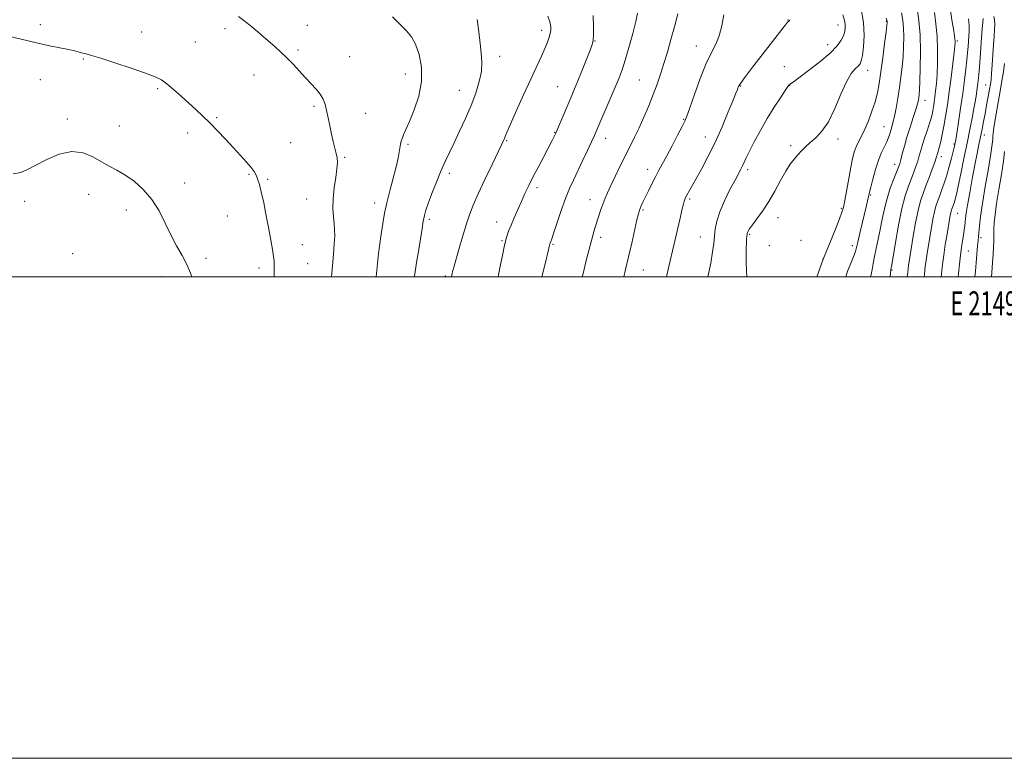
# Model space of a CAD drawing. Extents: x 2147300 to 2150200, y 309800 to 312700.
# Drawn here: x 2148581 to 2148991, y 309800 to 310107 of the extents above; entities that cross this region are included whole.
import ezdxf
from ezdxf.enums import TextEntityAlignment as Align

# ---------------------------------------------------------------- set-up
doc = ezdxf.new("R2010")
doc.units = 0
doc.header["$MEASUREMENT"] = 0
for name, color, linetype, lineweight in [('CONTOUR INDEX', 41, 'Continuous', 13), ('CONTOUR INTERMEDIATE', 44, 'Continuous', 0), ('GRID LINE', 7, 'Continuous', 0), ('GRID TEXT', 7, 'Continuous', 0), ('SPOT ELEVATION DTM', 2, 'Continuous', 13)]:
    doc.layers.add(name, color=color, linetype=linetype, lineweight=lineweight)
doc.styles.add('Style-WORKING', font='WORKING.shx')

msp = doc.modelspace()

# ---------------------------------------------------------------- linework, layer by layer
at = {"layer": 'CONTOUR INDEX', "flags": 128}
for points, elevation in [([(2148883.645, 310000), (2148883.642, 310000.049), (2148883.453, 310002.764), (2148883.346, 310005.83), (2148883.321, 310009.029), (2148883.357, 310011.93), (2148883.435, 310014.191), (2148883.53, 310015.823), (2148883.616, 310016.927), (2148883.681, 310017.618), (2148883.759, 310018.068), (2148883.894, 310018.466), (2148884.164, 310019.01), (2148884.766, 310019.958), (2148885.93, 310021.578), (2148887.798, 310024.07), (2148890.167, 310027.357), (2148892.746, 310031.295), (2148895.28, 310035.675), (2148897.656, 310040.041), (2148899.793, 310043.87), (2148901.644, 310046.783), (2148903.281, 310048.965), (2148904.81, 310050.743), (2148906.34, 310052.401), (2148908.004, 310054.062), (2148909.937, 310055.806), (2148912.232, 310057.791), (2148914.793, 310060.487), (2148917.479, 310064.444), (2148920.154, 310069.904), (2148922.705, 310075.878), (2148925.026, 310081.07), (2148927.022, 310084.503), (2148928.642, 310086.471), (2148929.848, 310087.585), (2148930.64, 310088.457), (2148931.169, 310089.701), (2148931.625, 310091.934), (2148932.11, 310095.584), (2148932.382, 310100.336), (2148932.11, 310105.688), (2148931.081, 310111.181)], 1210), ([(2148710.946, 310000), (2148711.351, 310004.536), (2148711.812, 310009.452), (2148712.176, 310013.783), (2148712.337, 310016.999), (2148712.301, 310019.514), (2148712.101, 310021.98), (2148711.799, 310024.933), (2148711.573, 310028.449), (2148711.63, 310032.49), (2148712.091, 310036.927), (2148712.74, 310041.268), (2148713.276, 310044.932), (2148713.46, 310047.531), (2148713.313, 310049.459), (2148712.918, 310051.302), (2148711.691, 310056.236), (2148710.982, 310059.323), (2148710.278, 310062.706), (2148709.599, 310066.103), (2148708.953, 310069.187), (2148708.314, 310071.726), (2148707.516, 310073.876), (2148706.36, 310075.888), (2148704.699, 310077.981), (2148702.61, 310080.249), (2148700.224, 310082.751), (2148695.032, 310088.347), (2148692.41, 310091.067), (2148689.874, 310093.508), (2148687.427, 310095.71), (2148682.742, 310099.759), (2148680.381, 310101.768), (2148677.867, 310103.86), (2148675.145, 310106.064), (2148672.375, 310108.235)], 1230), ([(2148798.423, 310000), (2148800.054, 310006.588), (2148801.05, 310010.666), (2148801.502, 310012.596), (2148801.75, 310013.709), (2148801.83, 310013.968), (2148802.121, 310014.688), (2148802.549, 310015.871), (2148803.403, 310018.382), (2148804.792, 310022.555), (2148806.516, 310027.632), (2148808.301, 310032.582), (2148809.946, 310036.653), (2148811.561, 310040.211), (2148815.359, 310048.147), (2148817.394, 310052.459), (2148819.106, 310056.126), (2148820.297, 310058.735), (2148821.315, 310061.051), (2148826.869, 310073.975), (2148828.958, 310078.882), (2148830.523, 310082.667), (2148831.773, 310086.025), (2148833.054, 310090.01), (2148834.599, 310095.299), (2148836.176, 310101.065), (2148837.437, 310106.106), (2148838.134, 310109.606)], 1220), ([(2148950.302, 310000), (2148950.467, 310001.86), (2148950.638, 310003.53), (2148950.809, 310004.845), (2148951.043, 310006.355), (2148952.779, 310016.907), (2148953.751, 310022.457), (2148954.788, 310027.593), (2148955.817, 310031.54), (2148956.883, 310034.708), (2148958.062, 310037.802), (2148959.381, 310041.303), (2148960.665, 310044.799), (2148961.69, 310047.654), (2148962.301, 310049.414), (2148963.005, 310051.639), (2148963.299, 310052.626), (2148963.697, 310054.116), (2148964.214, 310056.267), (2148964.825, 310059.092), (2148965.496, 310062.57), (2148966.2, 310066.686), (2148966.933, 310071.452), (2148967.699, 310076.89), (2148968.484, 310082.862), (2148969.202, 310088.607), (2148969.748, 310093.206), (2148970.051, 310096.008), (2148970.158, 310097.426), (2148970.15, 310098.141), (2148970.084, 310098.81), (2148969.914, 310100.004), (2148969.574, 310102.273), (2148969.007, 310105.96), (2148968.21, 310110.585)], 1200), ([(2148985.28, 310000), (2148985.42, 310001.807), (2148985.735, 310005.934), (2148985.976, 310009.442), (2148986.139, 310012.361), (2148986.224, 310014.683), (2148986.239, 310016.473), (2148986.238, 310018.088), (2148986.283, 310019.957), (2148986.443, 310022.48), (2148986.797, 310025.925), (2148987.431, 310030.528), (2148988.369, 310036.317), (2148989.394, 310042.483), (2148990.231, 310048.009), (2148990.679, 310052.141)], 1190)]:
    msp.add_lwpolyline(points, dxfattribs=dict(at, elevation=elevation))
at = {"layer": 'CONTOUR INTERMEDIATE', "flags": 128}
for points, elevation in [([(2148934.978, 310000), (2148935.281, 310001.055), (2148935.705, 310003.12), (2148936.117, 310005.533), (2148936.641, 310008.407), (2148937.363, 310011.814), (2148938.212, 310015.644), (2148939.078, 310019.746), (2148939.897, 310023.985), (2148940.775, 310028.296), (2148941.863, 310032.627), (2148943.238, 310036.872), (2148944.677, 310040.682), (2148946.653, 310045.567), (2148947.14, 310046.975), (2148947.593, 310048.616), (2148948.22, 310051.074), (2148949.073, 310054.306), (2148950.167, 310058.113), (2148951.473, 310062.243), (2148952.791, 310066.235), (2148953.881, 310069.577), (2148954.567, 310071.904), (2148954.933, 310073.446), (2148955.128, 310074.582), (2148955.277, 310075.76), (2148955.418, 310077.713), (2148955.564, 310081.24), (2148955.705, 310086.819), (2148955.749, 310093.628), (2148955.581, 310100.522), (2148955.12, 310106.565), (2148954.425, 310111.655)], 1204), ([(2148729.607, 310000), (2148729.692, 310001.393), (2148730.604, 310009.712), (2148731.571, 310016.818), (2148732.354, 310022.184), (2148733.09, 310026.51), (2148734.005, 310030.804), (2148735.243, 310035.78), (2148736.607, 310040.986), (2148737.813, 310045.677), (2148738.646, 310049.277), (2148739.158, 310051.881), (2148739.695, 310055.153), (2148739.946, 310056.328), (2148740.324, 310057.525), (2148740.941, 310059.019), (2148741.922, 310061.221), (2148743.396, 310064.573), (2148745.359, 310069.343), (2148747.273, 310075.096), (2148748.463, 310081.22), (2148748.44, 310087.141), (2148747.455, 310092.434), (2148745.94, 310096.713), (2148744.22, 310099.783), (2148742.174, 310102.227), (2148739.574, 310104.82), (2148736.332, 310108.091)], 1228), ([(2148745.473, 310000), (2148745.514, 310000.325), (2148746.375, 310005.932), (2148747.257, 310011.364), (2148748.647, 310020.104), (2148749.168, 310023.203), (2148749.638, 310025.515), (2148750.254, 310027.696), (2148751.242, 310030.544), (2148752.75, 310034.595), (2148754.587, 310039.331), (2148756.484, 310043.973), (2148758.247, 310047.97), (2148760.004, 310051.691), (2148761.96, 310055.736), (2148764.245, 310060.535), (2148766.676, 310065.842), (2148768.992, 310071.241), (2148770.958, 310076.374), (2148772.434, 310081.112), (2148773.306, 310085.38), (2148773.519, 310089.194), (2148773.264, 310092.918), (2148772.791, 310097.003), (2148772.266, 310101.761), (2148771.51, 310106.942)], 1226), ([(2148760.916, 310000), (2148760.919, 310000.049), (2148761.113, 310001.391), (2148761.336, 310002.236), (2148761.995, 310004.473), (2148763.972, 310011.41), (2148765.467, 310016.57), (2148766.991, 310021.601), (2148768.397, 310025.81), (2148769.947, 310029.801), (2148772.006, 310034.498), (2148774.764, 310040.449), (2148777.724, 310046.697), (2148781.743, 310055.103), (2148782.5, 310056.716), (2148782.855, 310057.537), (2148783.182, 310058.363), (2148783.874, 310060.031), (2148785.328, 310063.387), (2148787.778, 310068.912), (2148790.795, 310075.627), (2148793.787, 310082.188), (2148796.271, 310087.526), (2148798.212, 310091.662), (2148799.682, 310094.891), (2148800.753, 310097.475), (2148801.487, 310099.54), (2148801.94, 310101.176), (2148802.164, 310102.491), (2148802.177, 310103.659), (2148801.991, 310104.867), (2148801.591, 310106.325), (2148800.86, 310108.314)], 1224), ([(2148780.238, 310000), (2148780.991, 310003.803), (2148782.018, 310008.861), (2148782.951, 310013.127), (2148783.78, 310016.349), (2148784.624, 310018.957), (2148785.638, 310021.555), (2148786.928, 310024.598), (2148788.403, 310027.952), (2148789.927, 310031.339), (2148791.415, 310034.581), (2148792.999, 310037.911), (2148794.867, 310041.666), (2148797.107, 310046.005), (2148802.679, 310056.599), (2148803.854, 310058.909), (2148804.133, 310059.488), (2148804.519, 310060.36), (2148810.852, 310075.294), (2148812.04, 310078.124), (2148813.423, 310081.493), (2148815.159, 310085.811), (2148818.466, 310094.151), (2148819.356, 310096.533), (2148819.76, 310098.278), (2148819.895, 310100.505), (2148819.92, 310104.045), (2148819.746, 310108.553)], 1222), ([(2148815.237, 310000), (2148815.438, 310000.833), (2148817.021, 310007.347), (2148818.454, 310013.073), (2148819.572, 310017.238), (2148820.46, 310020.242), (2148822.1, 310025.385), (2148822.968, 310028.017), (2148823.84, 310030.474), (2148824.721, 310032.672), (2148825.756, 310034.984), (2148827.125, 310037.901), (2148828.938, 310041.736), (2148831.023, 310046.096), (2148833.134, 310050.415), (2148836.95, 310057.978), (2148838.839, 310061.896), (2148840.832, 310066.332), (2148842.829, 310071.055), (2148844.682, 310075.702), (2148846.29, 310080.021), (2148847.733, 310084.215), (2148849.137, 310088.598), (2148850.596, 310093.409), (2148852.079, 310098.573), (2148853.529, 310103.943), (2148854.876, 310109.315)], 1218), ([(2148832.538, 310000), (2148833.234, 310003.038), (2148834.482, 310008.373), (2148835.783, 310014.048), (2148837.959, 310023.67), (2148838.563, 310026.229), (2148838.939, 310027.58), (2148839.281, 310028.466), (2148839.758, 310029.53), (2148840.452, 310031.014), (2148842.693, 310035.716), (2148844.144, 310038.699), (2148845.618, 310041.627), (2148847.022, 310044.272), (2148850.323, 310050.309), (2148852.549, 310054.483), (2148854.833, 310058.83), (2148856.696, 310062.424), (2148857.84, 310064.737), (2148858.694, 310066.833), (2148859.866, 310070.179), (2148861.792, 310075.729), (2148864.215, 310082.403), (2148866.704, 310088.611), (2148868.899, 310093.195), (2148870.72, 310096.714), (2148872.156, 310100.156), (2148873.226, 310104.264), (2148874.067, 310108.798)], 1216), ([(2148850.283, 310000), (2148851.192, 310004.254), (2148853.295, 310013.213), (2148855.884, 310024.443), (2148856.646, 310027.684), (2148857.277, 310030.225), (2148857.75, 310031.87), (2148858.181, 310032.966), (2148858.722, 310033.999), (2148862.425, 310040.547), (2148864.73, 310044.707), (2148867.464, 310049.874), (2148870.404, 310055.859), (2148873.315, 310062.344), (2148875.915, 310068.51), (2148877.909, 310073.415), (2148879.099, 310076.391), (2148879.678, 310077.869), (2148879.933, 310078.558), (2148880.191, 310079.153), (2148880.919, 310080.304), (2148882.622, 310082.649), (2148885.595, 310086.563), (2148898.131, 310102.78), (2148899.654, 310104.699), (2148900.555, 310105.762), (2148901.007, 310106.225), (2148901.209, 310106.384), (2148901.341, 310106.522), (2148901.499, 310106.855)], 1214), ([(2148867.389, 310000), (2148868.582, 310005.738), (2148869.383, 310010.362), (2148869.836, 310013.891), (2148870.128, 310016.886), (2148870.46, 310019.865), (2148871.101, 310023.151), (2148872.332, 310027.022), (2148874.301, 310031.581), (2148876.603, 310036.236), (2148878.699, 310040.223), (2148881.142, 310044.805), (2148881.825, 310046.169), (2148883.327, 310049.411), (2148884.681, 310052.167), (2148886.713, 310056.093), (2148889.271, 310060.808), (2148892.118, 310065.763), (2148895.002, 310070.441), (2148897.6, 310074.438), (2148899.573, 310077.379), (2148900.696, 310079.031), (2148901.201, 310079.733), (2148901.437, 310079.965), (2148901.795, 310080.209), (2148902.846, 310080.952), (2148905.205, 310082.682), (2148909.189, 310085.678), (2148913.911, 310089.378), (2148918.188, 310093.007), (2148921.104, 310095.959), (2148922.818, 310098.283), (2148923.76, 310100.191), (2148924.29, 310101.875), (2148924.512, 310103.434), (2148924.458, 310104.943), (2148924.136, 310106.568), (2148923.441, 310108.829)], 1212), ([(2148912.736, 310000), (2148912.74, 310000.012), (2148913.787, 310003.042), (2148914.657, 310005.413), (2148915.21, 310006.889), (2148915.763, 310008.297), (2148920.408, 310019.771), (2148922.119, 310024.072), (2148923.156, 310026.857), (2148923.745, 310028.967), (2148924.271, 310031.683), (2148925.935, 310040.901), (2148926.826, 310045.614), (2148927.58, 310049.199), (2148928.282, 310051.85), (2148929.067, 310054.02), (2148930.046, 310056.129), (2148931.227, 310058.478), (2148932.594, 310061.337), (2148934.102, 310064.864), (2148935.597, 310068.786), (2148936.895, 310072.719), (2148937.87, 310076.44), (2148938.631, 310080.383), (2148939.344, 310085.14), (2148940.124, 310090.995), (2148940.88, 310096.979), (2148941.472, 310101.817), (2148941.798, 310104.575), (2148941.918, 310105.707), (2148941.931, 310106.013), (2148941.907, 310106.199), (2148941.796, 310106.599), (2148941.521, 310107.45)], 1208), ([(2148924.734, 310000), (2148925.508, 310002.344), (2148926.9, 310005.96), (2148928.048, 310008.787), (2148928.73, 310010.615), (2148929.172, 310012.185), (2148929.712, 310014.48), (2148930.587, 310018.151), (2148933.347, 310029.638), (2148933.816, 310031.664), (2148934.321, 310033.967), (2148934.596, 310035.17), (2148935.099, 310037.231), (2148935.948, 310040.544), (2148937.066, 310044.55), (2148938.327, 310048.454), (2148939.609, 310051.626), (2148940.796, 310054.114), (2148941.776, 310056.132), (2148942.473, 310057.872), (2148942.97, 310059.43), (2148943.386, 310060.881), (2148943.827, 310062.346), (2148944.33, 310064.147), (2148944.92, 310066.653), (2148945.602, 310070.106), (2148946.326, 310074.238), (2148947.025, 310078.651), (2148947.638, 310083.019), (2148948.141, 310087.301), (2148948.518, 310091.528), (2148948.752, 310095.697), (2148948.834, 310099.667), (2148948.756, 310103.268), (2148948.486, 310106.462), (2148947.893, 310109.765)], 1206), ([(2148943.135, 310000), (2148943.14, 310000.043), (2148943.511, 310003.04), (2148943.838, 310004.963), (2148945.361, 310014.22), (2148946.632, 310021.434), (2148948.042, 310028.344), (2148949.443, 310033.682), (2148950.769, 310037.63), (2148953.017, 310043.435), (2148953.902, 310045.887), (2148954.642, 310048.135), (2148955.266, 310050.262), (2148955.89, 310052.477), (2148956.647, 310055.019), (2148957.614, 310058.011), (2148958.647, 310061.105), (2148959.547, 310063.838), (2148960.164, 310065.883), (2148960.563, 310067.463), (2148960.858, 310068.938), (2148961.144, 310070.611), (2148961.442, 310072.549), (2148961.753, 310074.759), (2148962.074, 310077.29), (2148962.382, 310080.349), (2148962.647, 310084.181), (2148962.832, 310088.923), (2148962.863, 310094.272), (2148962.654, 310099.813), (2148962.168, 310105.143), (2148961.539, 310109.896)], 1202), ([(2148957.335, 310000), (2148957.435, 310001.115), (2148957.762, 310004.269), (2148958.113, 310006.947), (2148958.567, 310009.885), (2148960.333, 310020.46), (2148960.958, 310024.029), (2148961.574, 310027.088), (2148962.182, 310029.415), (2148962.837, 310031.356), (2148963.61, 310033.392), (2148964.546, 310035.912), (2148965.594, 310038.914), (2148966.682, 310042.304), (2148967.73, 310045.919), (2148968.652, 310049.338), (2148969.356, 310052.078), (2148969.782, 310053.794), (2148969.999, 310054.713), (2148970.103, 310055.203), (2148970.198, 310055.7), (2148970.397, 310056.906), (2148970.818, 310059.59), (2148971.533, 310064.224), (2148972.418, 310070.095), (2148973.305, 310076.191), (2148974.052, 310081.667), (2148974.637, 310086.335), (2148975.065, 310090.173), (2148975.352, 310093.207), (2148975.546, 310095.666), (2148975.865, 310099.938), (2148975.971, 310102.123), (2148975.947, 310104.477), (2148975.7, 310107.145)], 1198), ([(2148964.361, 310000), (2148964.48, 310001.283), (2148964.896, 310005.122), (2148965.417, 310009.049), (2148966.092, 310013.415), (2148966.817, 310017.769), (2148968.164, 310025.602), (2148968.36, 310026.582), (2148968.54, 310027.271), (2148968.733, 310027.845), (2148969.239, 310029.192), (2148969.549, 310030.08), (2148969.871, 310031.083), (2148970.209, 310032.288), (2148970.679, 310034.249), (2148971.422, 310037.637), (2148972.524, 310042.844), (2148973.834, 310049.143), (2148975.147, 310055.531), (2148976.292, 310061.183), (2148977.241, 310065.988), (2148978.002, 310070.017), (2148978.588, 310073.349), (2148979.033, 310076.114), (2148979.377, 310078.449), (2148979.657, 310080.54), (2148979.902, 310082.752), (2148980.139, 310085.496), (2148980.391, 310089.047), (2148980.665, 310093.144), (2148980.966, 310097.391), (2148981.287, 310101.403), (2148981.799, 310107.402)], 1196), ([(2148971.381, 310000), (2148971.511, 310001.373), (2148971.921, 310005.348), (2148972.351, 310009.032), (2148972.791, 310012.219), (2148973.214, 310014.942), (2148973.594, 310017.291), (2148973.908, 310019.349), (2148974.16, 310021.163), (2148974.356, 310022.773), (2148974.53, 310024.329), (2148974.809, 310026.435), (2148975.344, 310029.806), (2148976.225, 310034.858), (2148977.307, 310040.8), (2148978.386, 310046.544), (2148979.299, 310051.243), (2148980.06, 310055.035), (2148981.349, 310061.385), (2148981.964, 310064.497), (2148982.602, 310067.806), (2148983.275, 310071.38), (2148984.46, 310077.826), (2148984.837, 310079.999), (2148985.103, 310081.959), (2148985.333, 310084.481), (2148985.589, 310088.09), (2148986.146, 310096.465), (2148986.404, 310099.945), (2148986.59, 310102.738), (2148986.648, 310104.959), (2148986.541, 310106.734), (2148986.318, 310108.229)], 1194), ([(2148687.132, 310000), (2148687.191, 310001.898), (2148687.226, 310003.641), (2148687.229, 310005.064), (2148687.147, 310006.544), (2148686.911, 310008.532), (2148686.465, 310011.401), (2148685.805, 310015.198), (2148684.943, 310019.888), (2148683.911, 310025.3), (2148682.828, 310030.717), (2148681.837, 310035.282), (2148681.047, 310038.371), (2148680.438, 310040.274), (2148679.958, 310041.51), (2148679.514, 310042.559), (2148678.846, 310043.751), (2148677.654, 310045.377), (2148675.719, 310047.654), (2148673.158, 310050.491), (2148670.172, 310053.723), (2148666.954, 310057.175), (2148663.679, 310060.629), (2148660.513, 310063.858), (2148657.565, 310066.714), (2148654.7, 310069.374), (2148648.536, 310075.024), (2148645.381, 310077.87), (2148642.601, 310080.235), (2148640.303, 310081.873), (2148637.676, 310083.166), (2148633.68, 310084.651), (2148627.718, 310086.687), (2148620.98, 310088.92), (2148615.099, 310090.821), (2148611.292, 310091.999), (2148609.102, 310092.623), (2148607.654, 310093.006), (2148606.175, 310093.408), (2148604.295, 310093.89), (2148601.744, 310094.464), (2148593.85, 310096.044), (2148588.378, 310097.225), (2148582.013, 310098.722), (2148570.318, 310101.583)], 1232), ([(2148978.384, 310000), (2148978.6, 310002.426), (2148979.508, 310012.959), (2148979.715, 310015.145), (2148979.882, 310016.779), (2148980.302, 310021.214), (2148980.743, 310025.081), (2148981.518, 310030.532), (2148982.684, 310037.596), (2148983.974, 310045.031), (2148985.04, 310051.275), (2148985.625, 310055.181), (2148985.839, 310057.255), (2148985.881, 310058.418), (2148985.934, 310059.521), (2148986.112, 310061.134), (2148986.513, 310063.759), (2148987.192, 310067.692), (2148988.897, 310077.208), (2148989.64, 310081.489), (2148990.24, 310085.25), (2148990.697, 310088.628)], 1192), ([(2148653.005, 310000), (2148652.423, 310001.597), (2148650.892, 310005.076), (2148648.914, 310008.821), (2148646.629, 310012.906), (2148644.238, 310017.414), (2148641.866, 310022.347), (2148639.327, 310027.389), (2148636.357, 310032.143), (2148632.803, 310036.275), (2148628.949, 310039.699), (2148625.186, 310042.388), (2148621.798, 310044.393), (2148618.618, 310046.055), (2148615.37, 310047.789), (2148611.802, 310049.806), (2148607.76, 310051.501), (2148603.116, 310052.065), (2148597.882, 310050.97), (2148592.635, 310048.807), (2148588.091, 310046.444), (2148584.705, 310044.605), (2148581.87, 310043.414), (2148578.717, 310042.845)], 1234)]:
    msp.add_lwpolyline(points, dxfattribs=dict(at, elevation=elevation))
at = {"layer": 'GRID LINE', "flags": 128}
for points in [[(2147300, 309800), (2150200, 309800), (2150200, 312700), (2147300, 312700), (2147300, 309800)], [(2147500, 310000), (2150000, 310000), (2150000, 312500), (2147500, 312500), (2147500, 310000)]]:
    msp.add_lwpolyline(points, dxfattribs=at)
at = {"layer": 'SPOT ELEVATION DTM'}
for p in [(2148590.01, 310104.83, 1231.64), (2148666.76, 310103.16, 1230.33), (2148700.92, 310104.55, 1229.35), (2148900.68, 310106.77, 1214.05), (2148921.55, 310104.66, 1212.76), (2148941.59, 310106.15, 1208.1), (2148632.13, 310101.76, 1231.22), (2148798.38, 310102.47, 1224.44), (2148654.38, 310097.52, 1230.91), (2148820.5, 310097.99, 1221.94), (2148862.58, 310095.88, 1216.71), (2148917.27, 310096.42, 1212.68), (2148971.05, 310097.94, 1199.76), (2148607.9, 310090.51, 1232.13), (2148697.09, 310094.31, 1229.78), (2148718.53, 310091.48, 1229.32), (2148780.92, 310091.68, 1225.48), (2148899.2, 310087.38, 1212.71), (2148678.86, 310083.94, 1230.61), (2148741.62, 310084.25, 1228.78), (2148933.89, 310085.8, 1209.32), (2148589.97, 310081.87, 1232.65), (2148805.06, 310079, 1222.89), (2148838.91, 310081.86, 1218.96), (2148881.06, 310079.31, 1213.9), (2148901.44, 310079.53, 1211.96), (2148982.93, 310079.77, 1194.83), (2148638.82, 310078.19, 1232.23), (2148764.08, 310077.54, 1226.82), (2148703.7, 310070.85, 1230.21), (2148957.68, 310073.3, 1203.37), (2148663.22, 310066.19, 1231.81), (2148725.2, 310067.94, 1229.34), (2148601.2, 310065.54, 1233.74), (2148622.9, 310062.63, 1233.38), (2148857.4, 310065.48, 1216.1), (2148940.58, 310062.37, 1206.85), (2148651.22, 310059.84, 1232.54), (2148803.72, 310060, 1222.08), (2148866.3, 310058.09, 1214.72), (2148982.25, 310058.96, 1193.45), (2148694.03, 310055.75, 1230.92), (2148742.73, 310055.11, 1227.75), (2148783.84, 310056.55, 1223.86), (2148824.97, 310057.61, 1219.38), (2148901.86, 310054.51, 1210.3), (2148921.52, 310057.28, 1209.51), (2148969.75, 310055.18, 1198.14), (2148716.49, 310049.64, 1229.84), (2148964.42, 310049.89, 1199.47), (2148945.04, 310046.8, 1204.59), (2148676.65, 310042.59, 1232.16), (2148760.02, 310043.04, 1225.6), (2148842.44, 310044.68, 1216.54), (2148884.02, 310044.49, 1211.63), (2148649.97, 310038.95, 1233.45), (2148684.43, 310040.5, 1231.77), (2148610.12, 310034.25, 1234.51), (2148796.38, 310037.08, 1221.6), (2148935.1, 310033.98, 1205.84), (2148583.51, 310031.4, 1234.3), (2148700.62, 310032.38, 1230.82), (2148728.94, 310030.67, 1228.56), (2148818.42, 310032.11, 1218.72), (2148859.83, 310032.3, 1213.76), (2148625.74, 310027.81, 1234.51), (2148667.67, 310025.35, 1233.08), (2148840.41, 310027.78, 1215.82), (2148922.95, 310028.47, 1208.16), (2148971.21, 310026.37, 1195.16), (2148751.6, 310023.91, 1225.71), (2148779.64, 310022.85, 1222.66), (2148896.61, 310024.63, 1209.31), (2148884.82, 310017.63, 1209.83), (2148698.89, 310013.35, 1231.16), (2148781.86, 310015.04, 1222.14), (2148803.02, 310013.59, 1219.86), (2148822.89, 310016.4, 1217.55), (2148864.32, 310016.53, 1212.85), (2148893.01, 310013.01, 1208.92), (2148906.13, 310015.15, 1208.93), (2148927.4, 310012.93, 1206.46), (2148980.94, 310016.24, 1191.65), (2148603.45, 310009.61, 1234.83), (2148975.72, 310010.7, 1193.06), (2148658.85, 310007.69, 1233.59), (2148701.12, 310005.49, 1231), (2148915.22, 310007.45, 1208.03), (2148680.87, 310003.66, 1232.46), (2148840.58, 310002.81, 1215.16), (2148943.98, 310002.88, 1201.87), (2148640.6, 310000.08, 1234.63), (2148758.27, 310000.41, 1224.28)]:
    msp.add_point(p, dxfattribs=at)

# ---------------------------------------------------------------- texts
at = {"layer": 'GRID TEXT', "style": 'Style-WORKING', "width": 0.67}
msp.add_text('E 2149000', height=10, dxfattribs=at).set_placement((2148989.671, 309994), align=Align.TOP_CENTER)

doc.saveas('drawing.dxf')
